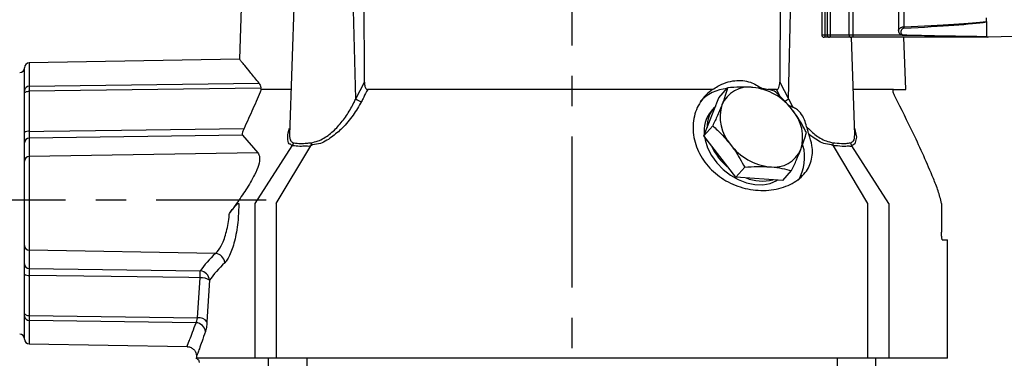
# Model space of a CAD drawing. Units: inches. Extents: x -1 to 2099, y -9 to 2961.
# Drawn here: x 1498 to 1701, y 2097 to 2167 of the extents above; entities that cross this region are included whole.
import ezdxf

# ---------------------------------------------------------------- set-up
doc = ezdxf.new("R2010")
doc.units = ezdxf.units.IN
doc.header["$MEASUREMENT"] = 0
doc.linetypes.add('CENTER', pattern=[2, 1.25, -0.25, 0.25, -0.25])
doc.layers.add('Centre', color=1, linetype='CENTER')
doc.layers.add('Dimension', color=44, linetype='Continuous')
doc.styles.get("Standard").update_dxf_attribs({"font": 'arial.ttf'})
doc.dimstyles.new('ISO-25', dxfattribs={"dimtxt": 2.5, "dimasz": 2.5, "dimexe": 1.25, "dimexo": 0.625, "dimtad": 1, "dimtxsty": 'Standard', "dimcen": 2.5, "dimadec": 0, "dimazin": 0, "dimtfac": 1, "dimtmove": 0, "dimatfit": 3, "dimfxl": 0, "dimarcsym": 0})

# ---------------------------------------------------------------- blocks, each defined once
blk = doc.blocks.new('*D68')
at = {"layer": 'Defpoints', "color": 0, "transparency": 16777216}
for p in [(1661.26, 2732.45), (1924.1, 2732.45), (1771.81, 1822.45)]:
    blk.add_point(p, dxfattribs=at)
at = {"layer": 'Dimension', "color": 0, "lineweight": -2, "transparency": 16777216}
for p, q in [((1671.26, 2732.45), (1934.1, 2732.45)), ((1924.1, 2699.45), (1924.1, 2305.21)), ((1924.1, 1855.45), (1924.1, 2249.68)), ((1781.81, 1822.45), (1934.1, 1822.45))]:
    blk.add_line(p, q, dxfattribs=at)
at = {"layer": 'Dimension', "color": 0, "transparency": 16777216}
for points in [[(1918.6, 2699.45), (1929.6, 2699.45), (1924.1, 2732.45)], [(1918.6, 1855.45), (1929.6, 1855.45), (1924.1, 1822.45)]]:
    blk.add_solid(points, dxfattribs=at)
at = {"layer": 'Dimension', "color": 0, "transparency": 16777216, "insert": (1924.1, 2277.45), "char_height": 25, "attachment_point": 5}
blk.add_mtext('910', dxfattribs=at)
blk = doc.blocks.new('*D70')
at = {"layer": 'Defpoints', "color": 0, "transparency": 16777216}
for p in [(1811, 2449.7), (1196.01, 2129.45), (1196.01, 1589.17)]:
    blk.add_point(p, dxfattribs=at)
at = {"layer": 'Dimension', "color": 0, "lineweight": -2, "transparency": 16777216}
for p, q in [((1811, 2439.7), (1811, 1579.17)), ((1196.01, 2119.45), (1196.01, 1579.17)), ((1778, 1589.17), (1229.01, 1589.17))]:
    blk.add_line(p, q, dxfattribs=at)
at = {"layer": 'Dimension', "color": 0, "transparency": 16777216}
for points in [[(1229.01, 1594.67), (1229.01, 1583.67), (1196.01, 1589.17)], [(1778, 1594.67), (1778, 1583.67), (1811, 1589.17)]]:
    blk.add_solid(points, dxfattribs=at)
at = {"layer": 'Dimension', "color": 0, "transparency": 16777216, "insert": (1503.5, 1616.94), "char_height": 25, "attachment_point": 5}
blk.add_mtext('615', dxfattribs=at)
blk = doc.blocks.new('*D74')
at = {"layer": 'Defpoints', "color": 0, "transparency": 16777216}
for p in [(1667.68, 2379.45), (1855.13, 2379.45), (1771.81, 1822.45)]:
    blk.add_point(p, dxfattribs=at)
at = {"layer": 'Dimension', "color": 0, "lineweight": -2, "transparency": 16777216}
for p, q in [((1677.68, 2379.45), (1865.13, 2379.45)), ((1855.13, 2346.45), (1855.13, 2128.45)), ((1855.13, 1855.45), (1855.13, 2073.45)), ((1781.81, 1822.45), (1865.13, 1822.45))]:
    blk.add_line(p, q, dxfattribs=at)
at = {"layer": 'Dimension', "color": 0, "transparency": 16777216}
for points in [[(1849.63, 2346.45), (1860.63, 2346.45), (1855.13, 2379.45)], [(1849.63, 1855.45), (1860.63, 1855.45), (1855.13, 1822.45)]]:
    blk.add_solid(points, dxfattribs=at)
at = {"layer": 'Dimension', "color": 0, "transparency": 16777216, "insert": (1855.13, 2100.95), "char_height": 25, "attachment_point": 5}
blk.add_mtext('L', dxfattribs=at)

msp = doc.modelspace()

# ---------------------------------------------------------------- linework, layer by layer
at = {"color": 7, "linetype": 'Continuous', "lineweight": 25}
for p, q in [((1663.3267, 2307.559), (1663.3267, 2163.559)), ((1663.9407, 2307.559), (1663.9407, 2163.559)), ((1664.4448, 2307.559), (1664.4448, 2163.559)), ((1665.0947, 2307.559), (1665.0947, 2163.559)), ((1668.9498, 2307.559), (1668.9498, 2163.559)), ((1669.745, 2307.559), (1669.745, 2163.559)), ((1679.1581, 2306.6777), (1679.1581, 2164.4426)), ((1680.2823, 2305.9016), (1680.2823, 2165.2163)), ((1543.7757, 2176.2485), (1543.1566, 2158.5218)), ((1554.5743, 2174.2834), (1553.4797, 2142.9381)), ((1567.1722, 2150.362), (1566.5816, 2174.2834)), ((1568.9378, 2153.7745), (1568.8858, 2174.2834)), ((1654.7393, 2174.2834), (1654.6873, 2153.7745)), ((1656.4529, 2150.362), (1657.0436, 2174.2834)), ((1697.3126, 2166.2153), (1697.3126, 2167.059)), ((1697.3126, 2166.3224), (1697.3126, 2166.2153)), ((1697.3126, 2166.2153), (1697.3126, 2163.1953)), ((1663.9537, 2163.0589), (1663.8267, 2163.0589)), ((1664.9448, 2163.0589), (1663.9537, 2163.0589)), ((1665.1078, 2163.0589), (1664.9448, 2163.0589)), ((1669.4498, 2163.0589), (1665.1078, 2163.0589)), ((1670.1454, 2142.9381), (1669.4428, 2163.0589)), ((1669.7581, 2163.0589), (1669.4498, 2163.0589)), ((1696.3518, 2163.0589), (1669.7581, 2163.0589)), ((1680.2779, 2163.4819), (1685.2404, 2163.4026)), ((1680.6876, 2152.2485), (1680.3101, 2163.0589)), ((1697.3126, 2163.0589), (1696.3518, 2163.0589)), ((1734.3126, 2164.0278), (1697.711, 2163.0694)), ((1697.711, 2163.0696), (1697.711, 2163.0694)), ((1543.1573, 2158.5226), (1499.7951, 2157.7657)), ((1498.8126, 2152.0262), (1498.8126, 2156.7658)), ((1499.7951, 2152.9429), (1547.2287, 2153.5667)), ((1547.5775, 2152.5513), (1499.7951, 2151.9077)), ((1499.7951, 2151.9077), (1499.7951, 2143.6211)), ((1547.618, 2152.2485), (1547.5775, 2152.5513)), ((1553.8048, 2152.2485), (1547.618, 2152.2485)), ((1567.1722, 2150.362), (1568.9378, 2153.7745)), ((1640.8227, 2152.2485), (1569.6385, 2152.2485)), ((1642.1114, 2150.5533), (1643.909, 2152.629)), ((1653.9866, 2152.2485), (1652.1932, 2152.2485)), ((1654.6873, 2153.7745), (1656.4529, 2150.362)), ((1678.1563, 2152.2485), (1669.8203, 2152.2485)), ((1678.1563, 2152.2485), (1680.6876, 2152.2485)), ((1498.8126, 2143.3647), (1498.8126, 2151.5085)), ((1639.0359, 2142.6982), (1642.1114, 2150.5533)), ((1656.4529, 2150.362), (1657.3373, 2148.6075)), ((1641.1528, 2148.5451), (1640.5033, 2147.7951)), ((1656.3383, 2149.0845), (1657.3373, 2148.6075)), ((1639.0359, 2142.6982), (1640.8336, 2144.7739)), ((1543.7974, 2142.8294), (1499.7951, 2142.2021)), ((1499.7951, 2142.2021), (1499.7951, 2138.4243)), ((1543.7974, 2142.8294), (1546.9373, 2139.2192)), ((1645.6366, 2134.1434), (1639.0359, 2142.6982)), ((1498.8126, 2137.4586), (1498.8126, 2141.2363)), ((1546.4185, 2128.7485), (1554.0462, 2140.6594)), ((1550.7606, 2128.7485), (1557.8818, 2140.6594)), ((1554.0462, 2140.6595), (1554.0462, 2140.6594)), ((1557.8818, 2140.6594), (1557.8818, 2140.6595)), ((1665.7433, 2140.6595), (1665.7433, 2140.6594)), ((1672.8645, 2128.7485), (1665.7433, 2140.6594)), ((1669.5789, 2140.6594), (1669.5789, 2140.6595)), ((1677.2066, 2128.7485), (1669.5789, 2140.6594)), ((1546.9373, 2139.2192), (1499.7951, 2138.4243)), ((1499.7951, 2138.4243), (1499.7951, 2119.0727)), ((1498.8126, 2120.0385), (1498.8126, 2137.4586)), ((1645.6366, 2134.1434), (1647.4343, 2136.2192)), ((1655.3128, 2133.4438), (1645.6366, 2134.1434)), ((1655.3128, 2133.4438), (1657.1104, 2135.5195)), ((1546.4185, 2096.7485), (1546.4185, 2128.7485)), ((1550.7606, 2128.7485), (1550.7606, 2096.7485)), ((1672.8645, 2096.7485), (1672.8645, 2128.7485)), ((1677.2066, 2128.7485), (1677.2066, 2096.7485)), ((1688.0576, 2128.7485), (1688.0576, 2122.8186)), ((1498.8126, 2116.2607), (1498.8126, 2120.0385)), ((1688.1982, 2121.2485), (1689.3126, 2121.2485)), ((1689.3126, 2096.7485), (1689.3126, 2121.2485)), ((1538.2369, 2118.4245), (1499.7951, 2119.0727)), ((1499.7951, 2119.0727), (1499.7951, 2115.2949)), ((1498.8126, 2105.9885), (1498.8126, 2114.1323)), ((1499.7951, 2115.2949), (1535.0586, 2114.7923)), ((1499.7951, 2113.876), (1499.7951, 2105.5894)), ((1534.5265, 2105.1214), (1535.0586, 2113.3847)), ((1536.9902, 2112.8607), (1536.4647, 2104.3154)), ((1498.8126, 2100.7312), (1498.8126, 2105.4709)), ((1499.7951, 2105.5894), (1534.5265, 2105.1214)), ((1534.1999, 2104.1015), (1499.7951, 2104.5541)), ((1499.7951, 2099.7314), (1532.3576, 2099.163)), ((1534.3126, 2097.1886), (1534.3126, 2096.7485)), ((1534.7513, 2096.7485), (1534.3126, 2096.7485)), ((1546.4185, 2096.7485), (1534.7513, 2096.7485)), ((1550.7606, 2096.7485), (1546.4185, 2096.7485)), ((1549.1227, 2096.7485), (1549.1227, 2092.6485)), ((1599.9712, 2096.7485), (1550.7606, 2096.7485)), ((1557.1227, 2092.6485), (1557.1227, 2096.7485)), ((1623.6539, 2096.7485), (1599.9712, 2096.7485)), ((1672.8645, 2096.7485), (1623.6539, 2096.7485)), ((1666.5024, 2096.7485), (1666.5024, 2092.6485)), ((1677.2066, 2096.7485), (1672.8645, 2096.7485)), ((1674.5024, 2092.6485), (1674.5024, 2096.7485)), ((1688.8738, 2096.7485), (1677.2066, 2096.7485)), ((1689.3126, 2096.7485), (1688.8738, 2096.7485))]:
    msp.add_line(p, q, dxfattribs=at)
at = {"color": 8, "linetype": 'Continuous', "lineweight": 25}
for p, q in [((1663.3267, 2163.559), (1663.9407, 2163.559)), ((1663.9407, 2163.559), (1664.4448, 2163.559)), ((1664.4448, 2163.559), (1665.0947, 2163.559)), ((1665.0947, 2163.559), (1668.9498, 2163.559)), ((1668.9498, 2163.559), (1669.745, 2163.559)), ((1669.745, 2163.559), (1679.8554, 2163.559)), ((1499.7951, 2157.7657), (1499.7951, 2152.9429)), ((1499.7951, 2104.5541), (1499.7951, 2099.7314))]:
    msp.add_line(p, q, dxfattribs=at)
at = {"color": 7, "linetype": 'Continuous', "lineweight": 25, "flags": 128}
for points in [[(1680.2878, 2163.5421), (1680.2823, 2163.4959), (1680.2779, 2163.4819)], [(1696.8505, 2163.2394), (1696.8459, 2163.218), (1696.8415, 2163.2238), (1696.8392, 2163.2395)], [(1697.711, 2163.0694), (1697.6292, 2163.0938), (1697.6285, 2163.0941)], [(1697.711, 2163.0696), (1697.6292, 2163.094), (1697.6286, 2163.0943)], [(1498.8126, 2151.5085), (1498.8313, 2151.5856), (1498.887, 2151.6597), (1498.9775, 2151.7282), (1499.0993, 2151.7884), (1499.248, 2151.838), (1499.4178, 2151.8753), (1499.6025, 2151.8988), (1499.7951, 2151.9077)], [(1499.7951, 2143.6211), (1502.8118, 2143.6631), (1518.8086, 2143.8858), (1544.1078, 2144.2385)], [(1639.1196, 2142.5897), (1639.2448, 2141.8719), (1639.7581, 2140.2259), (1640.5715, 2138.6169), (1641.6557, 2137.103), (1642.9714, 2135.7389), (1644.4712, 2134.574), (1646.1007, 2133.6503), (1647.8011, 2133.0012), (1649.511, 2132.6502), (1651.1686, 2132.6099), (1652.7139, 2132.8819), (1654.091, 2133.4563), (1654.2075, 2133.5237)], [(1535.0586, 2113.3847), (1532.7132, 2113.4175), (1516.7164, 2113.6404), (1499.7951, 2113.876)], [(1498.8126, 2105.9885), (1498.8313, 2105.9115), (1498.887, 2105.8373), (1498.9775, 2105.7689), (1499.0993, 2105.7087), (1499.248, 2105.659), (1499.4178, 2105.6217), (1499.6025, 2105.5982), (1499.7951, 2105.5894)]]:
    msp.add_lwpolyline(points, dxfattribs=at)
at = {"color": 8, "linetype": 'Continuous', "lineweight": 25, "flags": 128}
for points in [[(1654.705, 2150.885), (1654.4468, 2151.3744), (1653.9867, 2152.2485), (1653.9866, 2152.2485), (1653.9866, 2152.2485)], [(1670.0979, 2144.2984), (1670.1006, 2144.2916), (1670.4744, 2142.4076), (1670.1847, 2141.0461), (1669.579, 2140.6594), (1669.5789, 2140.6594), (1669.5789, 2140.6594)]]:
    msp.add_lwpolyline(points, dxfattribs=at)
at = {"color": 7, "linetype": 'Continuous', "lineweight": 25}
for centre, radius, start, end in [((1696.8745, 2165.9092), 16.6066, 182.391383, 183.300752), ((1663.8267, 2163.559), 0.5, 180, 270), ((1668.7258, 2163.4341), 4.7868, 178.504728, 184.494607), ((1664.9448, 2163.559), 0.5, 180, 270), ((1669.8798, 2163.434), 4.7867, 178.504297, 184.494185), ((1669.4498, 2163.559), 0.5, 180, 270), ((1674.5301, 2163.4341), 4.7868, 178.504728, 184.494607), ((1497.8126, 2156.7485), 1, 270, 0), ((1499.8126, 2156.7658), 1, 91, 180), ((1499.7711, 2151.9838), 0.9594, 88.56405, 177.465521), ((1644.3405, 2144.2606), 8.216, 94.056455, 137.992487), ((1648.273, 2146.733), 6.0294, 81.977209, 156.619624), ((1647.8646, 2141.0344), 11.7358, 36.87208, 83.886231), ((1568.5719, 2151.741), 1.9648, 224.572879, 263.288267), ((1645.8235, 2144.5703), 6.128, 135.549203, 181.687564), ((1651.0122, 2146.6113), 8.6471, 163.095306, 221.153472), ((1650.7422, 2142.3858), 8.6471, 343.095176, 41.153601), ((1645.525, 2143.6841), 6.4898, 140.695171, 187.49234), ((1499.5694, 2142.4748), 1.1683, 78.86306, 130.379962), ((1499.7951, 2141.2194), 0.9827, 90.00109, 179.012088), ((1652.0485, 2145.9147), 12.647, 203.577912, 231.728479), ((1653.8897, 2147.9626), 11.7358, 216.87208, 263.886231), ((1653.4813, 2142.264), 6.0294, 261.977232, 336.619601), ((1650.8193, 2138.2277), 8.9934, 328.803286, 16.002292), ((1499.7951, 2137.4416), 0.9827, 90.00109, 179.012088), ((1651.1151, 2142.6498), 9.2988, 248.588441, 283.140265), ((1499.7952, 2120.0554), 0.9827, 180.987901, 269.997153), ((1538.035, 2116.334), 2.1003, 4.342152, 84.484377), ((1499.7951, 2116.2776), 0.9827, 180.987185, 269.999636), ((1499.5694, 2115.0221), 1.1681, 229.617667, 281.142566), ((1534.9307, 2112.7328), 2.0635, 3.555303, 86.446244), ((1492.2058, 2114.0885), 42.8586, 359.059083, 0.940917), ((1535.2463, 2110.2542), 3.1361, 56.214708, 93.431032), ((1499.7711, 2105.5133), 0.9595, 182.535171, 271.433399), ((1534.1006, 2102.0504), 2.0535, 6.177633, 87.227337), ((1534.6897, 2102.7803), 2.3468, 40.855338, 93.987406), ((1497.8126, 2100.7485), 1, 0, 90), ((1499.8126, 2100.7312), 1, 180, 269)]:
    msp.add_arc(centre, radius, start, end, dxfattribs=at)
at = {"color": 8, "linetype": 'Continuous', "lineweight": 25}
for centre, radius, start, end in [((1697.8188, 2163.2329), 1.4772, 179.479105, 186.761935), ((1655.02, 2151.7899), 2.0229, 287.615777, 315.098343)]:
    msp.add_arc(centre, radius, start, end, dxfattribs=at)
at = {"color": 7, "linetype": 'Continuous', "lineweight": 25}
for centre, major_axis, ratio, start_param, end_param in [((1566.6464, 2167.059), (133.6596, 0), 0.02618592, 5.7287332, 6.07114652), ((1566.6595, 2167.059), (133.6596, 0), 0.02992677, 5.7287332, 6.07068173), ((1724.2552, 2167.059), (92.2872, 0), 0.04334296, 4.27514344, 4.41089141), ((1694.3475, 2104.0056), (161.9978, -3.1538), 0.26785496, 2.8763373, 2.96360017), ((1694.3126, 2102.0741), (159.9977, -3.1599), 0.27120056, 2.87647884, 2.96374171)]:
    msp.add_ellipse(centre, major_axis=major_axis, ratio=ratio, start_param=start_param, end_param=end_param, dxfattribs=at)
at = {"color": 8, "linetype": 'Continuous', "lineweight": 25}
msp.add_ellipse((1724.2552, 2167.059), major_axis=(92.2872, 0), ratio=0.04334296, start_param=4.21581098, end_param=4.27514344, dxfattribs=at)
at = {"color": 7, "linetype": 'Continuous', "lineweight": 25}
for points, knots in [([(1679.1646, 2164.4451), (1679.1624, 2164.4336), (1679.1378, 2164.3058), (1679.2209, 2164.0544), (1679.4257, 2163.7586), (1679.741, 2163.5707), (1680.0503, 2163.4838), (1680.2487, 2163.4903), (1680.313, 2163.4924)], [0, 0, 0, 0, 0.02214717, 0.24760199, 0.46238633, 0.675185, 0.89466872, 1, 1, 1, 1]), ([(1680.2954, 2164.953), (1680.2748, 2164.9509), (1680.2027, 2164.9435), (1680.1292, 2164.9087), (1680.0329, 2164.846), (1679.8803, 2164.7044), (1679.7206, 2164.4284), (1679.6411, 2164.1149), (1679.6734, 2163.8772), (1679.7744, 2163.7214), (1679.9115, 2163.6227), (1680.0853, 2163.5583), (1680.221, 2163.5474), (1680.2878, 2163.5421)], [0, 0, 0, 0, 0.02358771, 0.08239415, 0.09206717, 0.16243243, 0.33967664, 0.51938139, 0.66265835, 0.76041261, 0.84535833, 0.92391271, 1, 1, 1, 1]), ([(1696.8443, 2163.2146), (1696.8699, 2163.2149), (1696.9843, 2163.2163), (1697.1876, 2163.1938), (1697.4244, 2163.1517), (1697.5672, 2163.1138), (1697.6273, 2163.0952), (1697.6301, 2163.0942), (1697.6308, 2163.094)], [0, 0, 0, 0, 0.062135857, 0.277839636, 0.516598629, 0.798526945, 0.951238022, 1, 1, 1, 1]), ([(1696.8505, 2163.2394), (1696.9613, 2163.2342), (1697.1264, 2163.2265), (1697.2665, 2163.203), (1697.3126, 2163.1953)], [0, 0, 0, 0, 0.67157015, 1, 1, 1, 1]), ([(1697.3126, 2163.1953), (1697.3135, 2163.1941), (1697.3175, 2163.1889), (1697.3705, 2163.1731), (1697.5132, 2163.135), (1697.6784, 2163.0848), (1697.701, 2163.0743), (1697.711, 2163.0696)], [0, 0, 0, 0, 0.01307497, 0.05710175, 0.23100808, 0.66054789, 1, 1, 1, 1]), ([(1697.711, 2163.0694), (1697.699, 2163.0691), (1697.6801, 2163.0686), (1697.5626, 2163.0655), (1697.4478, 2163.0625), (1697.3544, 2163.06), (1697.315, 2163.059), (1697.3131, 2163.059), (1697.3126, 2163.0589)], [0, 0, 0, 0, 0.36969107, 0.58863271, 0.79365913, 0.96649264, 0.98992136, 1, 1, 1, 1]), ([(1697.6308, 2163.094), (1697.632, 2163.0936), (1697.6348, 2163.0926), (1697.6266, 2163.0957), (1697.6141, 2163.1003), (1697.6025, 2163.106), (1697.6003, 2163.107)], [0, 0, 0, 0, 0.2763377, 0.64217061, 0.93506094, 1, 1, 1, 1]), ([(1547.2287, 2153.5667), (1546.6352, 2154.2968), (1545.4399, 2155.7674), (1544.3115, 2157.1325), (1543.607, 2157.9818), (1543.2605, 2158.3984), (1543.1141, 2158.5726), (1543.1573, 2158.5219), (1543.1574, 2158.5218)], [0, 0, 0, 0, 0.24578783, 0.49509518, 0.66142365, 0.82774224, 0.99966222, 1, 1, 1, 1]), ([(1640.8227, 2152.2485), (1641.1787, 2152.4895), (1642.0581, 2153.0846), (1643.6039, 2153.7634), (1645.8717, 2154.255), (1648.5385, 2154.0322), (1650.2523, 2152.9588), (1651.044, 2152.463)], [0, 0, 0, 0, 0.11189177, 0.27638588, 0.4468203, 0.74446158, 1, 1, 1, 1]), ([(1498.8126, 2151.5085), (1498.8126, 2151.6194), (1498.8126, 2151.841), (1498.8126, 2151.9644), (1498.8126, 2152.0262)], [0, 0, 0, 0, 0.49999437, 1, 1, 1, 1]), ([(1499.7951, 2152.9429), (1499.7945, 2152.8194), (1499.7932, 2152.5725), (1499.7945, 2152.1293), (1499.7951, 2151.9077)], [0, 0, 0, 0, 0.49999718, 1, 1, 1, 1]), ([(1547.618, 2152.2485), (1547.0745, 2150.9273), (1545.984, 2148.2764), (1544.7345, 2145.5873), (1544.1078, 2144.2385)], [0, 0, 0, 0, 0.49842089, 1, 1, 1, 1]), ([(1547.2287, 2153.5667), (1547.3022, 2153.4529), (1547.4539, 2153.218), (1547.5355, 2152.778), (1547.5775, 2152.5513)], [0, 0, 0, 0, 0.48472518, 1, 1, 1, 1]), ([(1569.6385, 2152.2485), (1569.6385, 2152.2485), (1569.1995, 2151.7468), (1568.9642, 2150.8936), (1568.5053, 2150.079), (1568.3423, 2149.7896)], [0, 0, 0, 0, 0.00001277, 0.64472854, 1, 1, 1, 1]), ([(1568.9378, 2153.7745), (1568.9577, 2153.4664), (1568.9845, 2153.0514), (1569.173, 2152.593), (1569.3233, 2152.3825), (1569.4892, 2152.266), (1569.5923, 2152.2539), (1569.6385, 2152.2485)], [0, 0, 0, 0, 0.470854464, 0.634375693, 0.798951648, 0.909993239, 1, 1, 1, 1]), ([(1640.8227, 2152.2485), (1640.3456, 2151.8921), (1639.3912, 2151.1793), (1638.2651, 2149.7543), (1637.4208, 2148.1229), (1636.8938, 2146.312), (1636.7169, 2144.3791), (1636.893, 2142.394), (1637.435, 2140.4261), (1638.3066, 2138.5483), (1639.495, 2136.8155), (1640.9426, 2135.2734), (1642.6245, 2133.9614), (1644.4914, 2132.8905), (1646.5037, 2132.0952), (1648.6256, 2131.5796), (1650.7888, 2131.3774), (1652.9409, 2131.4837), (1654.9876, 2131.9056), (1656.8451, 2132.612), (1658.4333, 2133.5775), (1659.7024, 2134.7375), (1660.6275, 2136.0657), (1661.218, 2137.5095), (1661.4563, 2139.0559), (1661.3821, 2140.9007), (1660.9201, 2142.2451), (1660.6477, 2143.0374)], [0, 0, 0, 0, 0.03973669, 0.079477859, 0.119195945, 0.158913466, 0.198932063, 0.238946018, 0.27846523, 0.317981632, 0.356664231, 0.395347613, 0.433727633, 0.472113301, 0.511285578, 0.550462884, 0.590943655, 0.631423043, 0.672562772, 0.713691836, 0.753536634, 0.793376038, 0.831495283, 0.869617217, 0.907565609, 0.945520492, 1, 1, 1, 1]), ([(1643.909, 2152.629), (1643.762, 2152.1097), (1643.4652, 2151.0617), (1642.9823, 2149.7749), (1642.7387, 2149.1257)], [0, 0, 0, 0, 0.4954561, 1, 1, 1, 1]), ([(1649.1145, 2152.7034), (1648.9994, 2152.7112), (1648.1276, 2152.7701), (1646.41, 2152.7959), (1644.7477, 2152.685), (1643.909, 2152.629)], [0, 0, 0, 0, 0.07009045, 0.53078539, 1, 1, 1, 1]), ([(1653.5852, 2151.9293), (1652.9022, 2152.1047), (1651.5236, 2152.4588), (1649.9224, 2152.6214), (1649.1145, 2152.7034)], [0, 0, 0, 0, 0.49545638, 1, 1, 1, 1]), ([(1657.253, 2148.0762), (1656.3819, 2149.1042), (1655.2088, 2150.4888), (1653.9176, 2151.6343), (1653.5852, 2151.9293)], [0, 0, 0, 0, 0.74250857, 1, 1, 1, 1]), ([(1653.9866, 2152.2485), (1654.0475, 2152.258), (1654.1688, 2152.2769), (1654.3464, 2152.4316), (1654.5296, 2152.7349), (1654.6614, 2153.2078), (1654.6788, 2153.5868), (1654.6873, 2153.7745)], [0, 0, 0, 0, 0.11843903, 0.23608521, 0.41479533, 0.71025521, 1, 1, 1, 1]), ([(1678.4765, 2150.7485), (1678.3964, 2150.916), (1678.2359, 2151.2516), (1678.0818, 2151.7127), (1678.0288, 2152.0424), (1678.06, 2152.2206), (1678.1259, 2152.2397), (1678.1563, 2152.2485)], [0, 0, 0, 0, 0.22802028, 0.4571375, 0.66026388, 0.84345703, 1, 1, 1, 1]), ([(1557.9336, 2141.2759), (1558.4176, 2141.3776), (1559.7248, 2141.6522), (1561.8028, 2142.9404), (1563.8101, 2144.8902), (1565.4918, 2147.159), (1566.549, 2149.0355), (1567.0541, 2150.1106), (1567.1722, 2150.362)], [0, 0, 0, 0, 0.11415685, 0.30831447, 0.50530244, 0.71960196, 0.93442714, 1, 1, 1, 1]), ([(1688.0576, 2128.7485), (1687.8417, 2129.6194), (1687.4077, 2131.3699), (1685.4513, 2136.179), (1682.5641, 2142.6818), (1679.7558, 2148.2238), (1678.4765, 2150.7485)], [0, 0, 0, 0, 0.11182804, 0.22478056, 0.64684702, 1, 1, 1, 1]), ([(1568.3423, 2149.7896), (1567.7954, 2148.836), (1566.7035, 2146.9317), (1564.602, 2144.3803), (1562.1813, 2142.3695), (1559.9366, 2140.9203), (1558.3421, 2140.9224), (1557.8818, 2140.6594), (1557.8818, 2140.6594)], [0, 0, 0, 0, 0.24284963, 0.48493281, 0.68225851, 0.88120251, 0.99999551, 1, 1, 1, 1]), ([(1642.7387, 2149.1257), (1642.7018, 2149.0321), (1642.4225, 2148.3233), (1641.8218, 2146.9014), (1641.165, 2145.4874), (1640.8336, 2144.7739)], [0, 0, 0, 0, 0.07009381, 0.53078749, 1, 1, 1, 1]), ([(1660.1859, 2143.3746), (1659.5347, 2144.5723), (1658.6444, 2146.2098), (1657.5476, 2147.6811), (1657.253, 2148.0762)], [0, 0, 0, 0, 0.73141513, 1, 1, 1, 1]), ([(1660.1839, 2144.5929), (1660.0609, 2145.0678), (1659.7945, 2146.0964), (1659.0863, 2147.366), (1658.191, 2148.2664), (1657.6089, 2148.499), (1657.3373, 2148.6075)], [0, 0, 0, 0, 0.272815349, 0.590913126, 0.809138827, 1, 1, 1, 1]), ([(1544.1078, 2144.2385), (1544.0248, 2144.0473), (1543.8583, 2143.6639), (1543.7393, 2143.1891), (1543.7408, 2142.9307), (1543.7849, 2142.8518), (1543.7974, 2142.8294)], [0, 0, 0, 0, 0.30551861, 0.61247117, 0.88987167, 1, 1, 1, 1]), ([(1640.8336, 2144.7739), (1641.166, 2144.4789), (1642.4571, 2143.3333), (1643.6303, 2141.9488), (1644.5013, 2140.9208)], [0, 0, 0, 0, 0.25749636, 1, 1, 1, 1]), ([(1660.1839, 2144.5929), (1660.2624, 2144.2656), (1660.3958, 2143.709), (1660.5742, 2143.2334), (1660.6477, 2143.0374)], [0, 0, 0, 0, 0.58798417, 1, 1, 1, 1]), ([(1660.1839, 2144.5929), (1660.736, 2144.0423), (1661.9198, 2142.8615), (1663.9025, 2141.6535), (1665.2081, 2141.3779), (1665.6915, 2141.2759)], [0, 0, 0, 0, 0.35494804, 0.761162, 1, 1, 1, 1]), ([(1498.8126, 2141.2363), (1498.8126, 2141.3561), (1498.8126, 2141.5955), (1498.8126, 2142.3479), (1498.8126, 2143.0142), (1498.8126, 2143.3647)], [0, 0, 0, 0, 0.321504216, 0.643017398, 1, 1, 1, 1]), ([(1499.7951, 2143.6211), (1499.7941, 2143.3873), (1499.7922, 2142.9431), (1499.7923, 2142.4416), (1499.7942, 2142.2819), (1499.7951, 2142.2021)], [0, 0, 0, 0, 0.35698729, 0.67848721, 1, 1, 1, 1]), ([(1659.0156, 2139.8713), (1659.0516, 2139.9639), (1659.3243, 2140.6651), (1659.7645, 2141.9017), (1660.0446, 2142.8806), (1660.1859, 2143.3746)], [0, 0, 0, 0, 0.0700919, 0.5307836, 1, 1, 1, 1]), ([(1665.7433, 2140.6594), (1665.7433, 2140.6594), (1665.2709, 2140.9113), (1663.6993, 2140.927), (1661.9908, 2142.0222), (1660.9268, 2142.8265), (1660.6477, 2143.0374)], [0, 0, 0, 0, 0.00001206, 0.30581222, 0.81793869, 1, 1, 1, 1]), ([(1554.2926, 2141.2759), (1554.2786, 2141.1812), (1554.2621, 2141.069), (1554.1834, 2140.8577), (1554.1098, 2140.7513), (1554.0462, 2140.6595)], [0, 0, 0, 0, 0.4220412, 0.50042183, 1, 1, 1, 1]), ([(1557.8818, 2140.6595), (1557.8818, 2140.6594), (1557.5829, 2140.4602), (1556.7382, 2140.653), (1555.4249, 2140.3584), (1554.4964, 2140.7418), (1554.1051, 2140.581), (1554.0462, 2140.6594), (1554.0462, 2140.6595)], [0, 0, 0, 0, 0.00000972, 0.1949288, 0.50063162, 0.93182769, 0.99999137, 1, 1, 1, 1]), ([(1554.2926, 2141.2759), (1554.3466, 2141.263), (1554.7432, 2141.1683), (1555.6106, 2141.1115), (1556.8711, 2141.1558), (1557.6362, 2141.2423), (1557.9336, 2141.2759)], [0, 0, 0, 0, 0.06796189, 0.49941479, 0.805414, 1, 1, 1, 1]), ([(1557.9336, 2141.2759), (1557.9375, 2141.1813), (1557.9422, 2141.069), (1557.9273, 2140.8576), (1557.9029, 2140.7513), (1557.8818, 2140.6595)], [0, 0, 0, 0, 0.422053823, 0.500469862, 1, 1, 1, 1]), ([(1644.5013, 2140.9208), (1644.7959, 2140.5257), (1645.8927, 2139.0544), (1646.7831, 2137.4169), (1647.4343, 2136.2192)], [0, 0, 0, 0, 0.268589201, 1, 1, 1, 1]), ([(1657.1104, 2135.5195), (1657.4629, 2136.276), (1658.1742, 2137.8027), (1658.7334, 2139.1776), (1659.0156, 2139.8713)], [0, 0, 0, 0, 0.49545633, 1, 1, 1, 1]), ([(1665.7433, 2140.6595), (1665.7222, 2140.7513), (1665.6978, 2140.8576), (1665.6829, 2141.069), (1665.6876, 2141.1813), (1665.6915, 2141.2759)], [0, 0, 0, 0, 0.49957034, 0.57794473, 1, 1, 1, 1]), ([(1665.6915, 2141.2759), (1665.7965, 2141.263), (1666.5674, 2141.1683), (1667.7034, 2141.1115), (1668.7537, 2141.1558), (1669.1705, 2141.2423), (1669.3325, 2141.2759)], [0, 0, 0, 0, 0.06796044, 0.49941587, 0.80541269, 1, 1, 1, 1]), ([(1669.5789, 2140.6595), (1669.5789, 2140.6594), (1669.4337, 2140.4271), (1668.9691, 2140.6761), (1667.8822, 2140.3548), (1666.6968, 2140.715), (1665.8478, 2140.5898), (1665.7433, 2140.6594), (1665.7433, 2140.6595)], [0, 0, 0, 0, 0.00000833, 0.19492593, 0.50062799, 0.93182773, 0.99999028, 1, 1, 1, 1]), ([(1669.5789, 2140.6595), (1669.5153, 2140.7513), (1669.4418, 2140.8576), (1669.3631, 2141.069), (1669.3465, 2141.1812), (1669.3325, 2141.2759)], [0, 0, 0, 0, 0.49953135, 0.57795731, 1, 1, 1, 1]), ([(1546.9373, 2139.2192), (1547.1106, 2138.9288), (1547.4575, 2138.3473), (1547.1798, 2136.6703), (1546.4206, 2134.8544), (1545.4676, 2133.1185), (1544.2391, 2131.1406), (1542.7422, 2128.9587), (1541.5874, 2127.3603), (1541.0893, 2126.6706)], [0, 0, 0, 0, 0.15194469, 0.30426824, 0.45169959, 0.5595436, 0.66754218, 0.85656939, 1, 1, 1, 1]), ([(1647.4343, 2136.2192), (1648.3227, 2136.281), (1650.1158, 2136.4056), (1651.7934, 2136.3312), (1652.6398, 2136.2936)], [0, 0, 0, 0, 0.49545772, 1, 1, 1, 1]), ([(1652.6398, 2136.2936), (1652.754, 2136.2848), (1653.6191, 2136.2182), (1655.1763, 2136.0071), (1656.4618, 2135.6831), (1657.1104, 2135.5195)], [0, 0, 0, 0, 0.07009169, 0.53078633, 1, 1, 1, 1]), ([(1543.0286, 2128.7485), (1542.9987, 2127.6038), (1542.9495, 2125.72), (1542.6305, 2123.2759), (1542.266, 2121.3661), (1541.8057, 2119.6797), (1541.2797, 2118.2692), (1540.7123, 2117.16), (1540.3236, 2116.7153), (1540.1293, 2116.493)], [0, 0, 0, 0, 0.20307816, 0.33419488, 0.46533815, 0.59931365, 0.73331279, 0.8666547, 1, 1, 1, 1]), ([(1541.0893, 2126.6706), (1541.4902, 2127.2097), (1541.9987, 2127.8936), (1542.6217, 2128.521), (1542.8842, 2128.7212), (1542.9903, 2128.7413), (1543.0286, 2128.7485)], [0, 0, 0, 0, 0.59050636, 0.7490794, 0.90931062, 1, 1, 1, 1]), ([(1538.2369, 2118.4245), (1538.6313, 2118.8514), (1539.2233, 2119.492), (1539.9329, 2121.1072), (1540.3984, 2122.5187), (1540.7694, 2124.1311), (1540.9876, 2125.5426), (1541.0658, 2126.4105), (1541.0893, 2126.6706)], [0, 0, 0, 0, 0.31447455, 0.47194094, 0.62936084, 0.78204051, 0.93466442, 1, 1, 1, 1]), ([(1688.1982, 2121.2485), (1688.1787, 2121.3141), (1688.1398, 2121.4453), (1688.0937, 2121.8375), (1688.0632, 2122.3083), (1688.0594, 2122.6545), (1688.0576, 2122.8186)], [0, 0, 0, 0, 0.25185595, 0.50331857, 0.7645582, 1, 1, 1, 1]), ([(1498.8126, 2114.1323), (1498.8126, 2114.4485), (1498.8126, 2115.0809), (1498.8126, 2115.8636), (1498.8126, 2116.1238), (1498.8126, 2116.2607)], [0, 0, 0, 0, 0.32151128, 0.64301456, 1, 1, 1, 1]), ([(1499.7951, 2115.2949), (1499.7941, 2115.2037), (1499.7922, 2115.0302), (1499.7923, 2114.5085), (1499.7942, 2114.0868), (1499.7951, 2113.876)], [0, 0, 0, 0, 0.35698216, 0.67849731, 1, 1, 1, 1]), ([(1498.8126, 2105.4709), (1498.8126, 2105.5326), (1498.8126, 2105.6561), (1498.8126, 2105.8777), (1498.8126, 2105.9885)], [0, 0, 0, 0, 0.49999437, 1, 1, 1, 1]), ([(1499.7951, 2105.5894), (1499.7945, 2105.3678), (1499.7932, 2104.9246), (1499.7945, 2104.6776), (1499.7951, 2104.5541)], [0, 0, 0, 0, 0.49999718, 1, 1, 1, 1]), ([(1534.1999, 2104.1015), (1534.2694, 2104.2227), (1534.4065, 2104.4621), (1534.4869, 2104.9035), (1534.5265, 2105.1214)], [0, 0, 0, 0, 0.50654427, 1, 1, 1, 1]), ([(1536.4647, 2104.3154), (1536.4246, 2103.8802), (1536.3441, 2103.0062), (1536.2096, 2102.517), (1536.1421, 2102.2714)], [0, 0, 0, 0, 0.49802952, 1, 1, 1, 1]), ([(1532.362, 2099.1464), (1532.4006, 2099.1507), (1532.6789, 2099.1812), (1533.1945, 2098.994), (1533.7489, 2098.6082), (1534.0984, 2098.1171), (1534.262, 2097.6599), (1534.3183, 2097.352), (1534.3101, 2097.2035), (1534.3093, 2097.1891)], [0, 0, 0, 0, 0.03809285, 0.27431052, 0.51056481, 0.69741447, 0.85403738, 0.98585897, 1, 1, 1, 1]), ([(1534.1664, 2096.8109), (1534.1626, 2096.8118), (1534.156, 2096.8135), (1534.187, 2096.8043), (1534.2806, 2096.7661), (1534.3915, 2096.7038), (1534.5338, 2096.5987), (1534.6947, 2096.4116), (1534.821, 2096.1556), (1534.8282, 2095.9657), (1534.8316, 2095.8769)], [0, 0, 0, 0, 0.319135835, 0.561457653, 0.649392733, 0.692065408, 0.744644929, 0.82758691, 0.919408423, 1, 1, 1, 1])]:
    msp.add_open_spline(points, degree=3, knots=knots, dxfattribs=at)
at = {"color": 8, "linetype": 'Continuous', "lineweight": 25}
for points, knots in [([(1679.1672, 2164.4441), (1679.1643, 2164.4521), (1679.1361, 2164.53), (1679.2125, 2164.6451), (1679.3421, 2164.811), (1679.4724, 2164.9293), (1679.6804, 2165.0599), (1679.8947, 2165.1555), (1680.1115, 2165.2077), (1680.2461, 2165.2145), (1680.2823, 2165.2163)], [0, 0, 0, 0, 0.02955848, 0.28759206, 0.33783032, 0.54682691, 0.65372552, 0.79265548, 0.94420484, 1, 1, 1, 1]), ([(1554.0462, 2140.6594), (1554.0462, 2140.6594), (1553.7689, 2141.029), (1553.2555, 2140.8318), (1553.0665, 2142.4199), (1553.2581, 2143.5752), (1553.5263, 2144.2962), (1553.5272, 2144.2986)], [0, 0, 0, 0, 0.00000619, 0.23035677, 0.61612264, 0.99875165, 1, 1, 1, 1]), ([(1553.4942, 2142.9376), (1553.5114, 2142.4389), (1553.5392, 2141.6332), (1554.0847, 2141.3745), (1554.2926, 2141.2759)], [0, 0, 0, 0, 0.61900142, 1, 1, 1, 1]), ([(1669.3325, 2141.2759), (1669.5404, 2141.3745), (1670.0859, 2141.6332), (1670.1137, 2142.4389), (1670.131, 2142.9376)], [0, 0, 0, 0, 0.38099839, 1, 1, 1, 1]), ([(1532.3581, 2099.1903), (1532.3632, 2099.2035), (1532.3747, 2099.2332), (1532.5703, 2099.736), (1532.9261, 2100.6637), (1533.4543, 2102.0564), (1533.9506, 2103.4177), (1534.1999, 2104.1015)], [0, 0, 0, 0, 0.157251824, 0.354053184, 0.550859459, 0.774383122, 1, 1, 1, 1]), ([(1536.1421, 2102.2714), (1535.8981, 2101.5705), (1535.4079, 2100.1621), (1534.8901, 2098.7322), (1534.5418, 2097.7808), (1534.3433, 2097.2464), (1534.3288, 2097.207), (1534.322, 2097.1886)], [0, 0, 0, 0, 0.22361973, 0.4493362, 0.64031344, 0.83128795, 1, 1, 1, 1])]:
    msp.add_open_spline(points, degree=3, knots=knots, dxfattribs=at)
at = {"layer": 'Centre', "ltscale": 25}
for p, q in [((1611.8126, 1911.3421), (1611.8126, 2402.1515)), ((1176.0056, 2129.4485), (1548.6714, 2129.4485))]:
    msp.add_line(p, q, dxfattribs=at)

# ---------------------------------------------------------------- dimensions: what is measured, and where the dimension line sits
at = {"layer": 'Dimension'}
dim = msp.add_linear_dim(base=(1924.1043, 2732.4485), p1=(1771.8126, 1822.4485), p2=(1661.2626, 2732.4485), angle=90, dimstyle='ISO-25', override={"dimtxt": 25, "dimasz": 33, "dimexe": 10, "dimexo": 10, "dimgap": 15, "dimtih": 1, "dimtoh": 1, "dimadec": 2, "dimtzin": 0}, dxfattribs=at)
dim.commit()
dim.dimension.update_dxf_attribs({"geometry": '*D68', "text_midpoint": (1924.1043, 2277.4485)})
dim = msp.add_linear_dim(base=(1196.0056, 1589.171), p1=(1811.0026, 2449.6985), p2=(1196.0056, 2129.4485), dimstyle='ISO-25', override={"dimtxt": 25, "dimasz": 33, "dimexe": 10, "dimexo": 10, "dimgap": 15, "dimtih": 1, "dimtoh": 1, "dimadec": 2, "dimtzin": 0}, dxfattribs=at)
dim.commit()
dim.dimension.update_dxf_attribs({"geometry": '*D70', "text_midpoint": (1503.5041, 1616.9353)})
dim = msp.add_linear_dim(base=(1855.1292, 2379.4485), p1=(1771.8126, 1822.4485), p2=(1667.6849, 2379.4485), angle=90, text='L', dimstyle='ISO-25', override={"dimtxt": 25, "dimasz": 33, "dimexe": 10, "dimexo": 10, "dimgap": 15, "dimtih": 1, "dimtoh": 1, "dimadec": 2, "dimtzin": 0}, dxfattribs=at)
dim.commit()
dim.dimension.update_dxf_attribs({"geometry": '*D74', "text_midpoint": (1855.1292, 2100.9485)})

doc.saveas('drawing.dxf')
